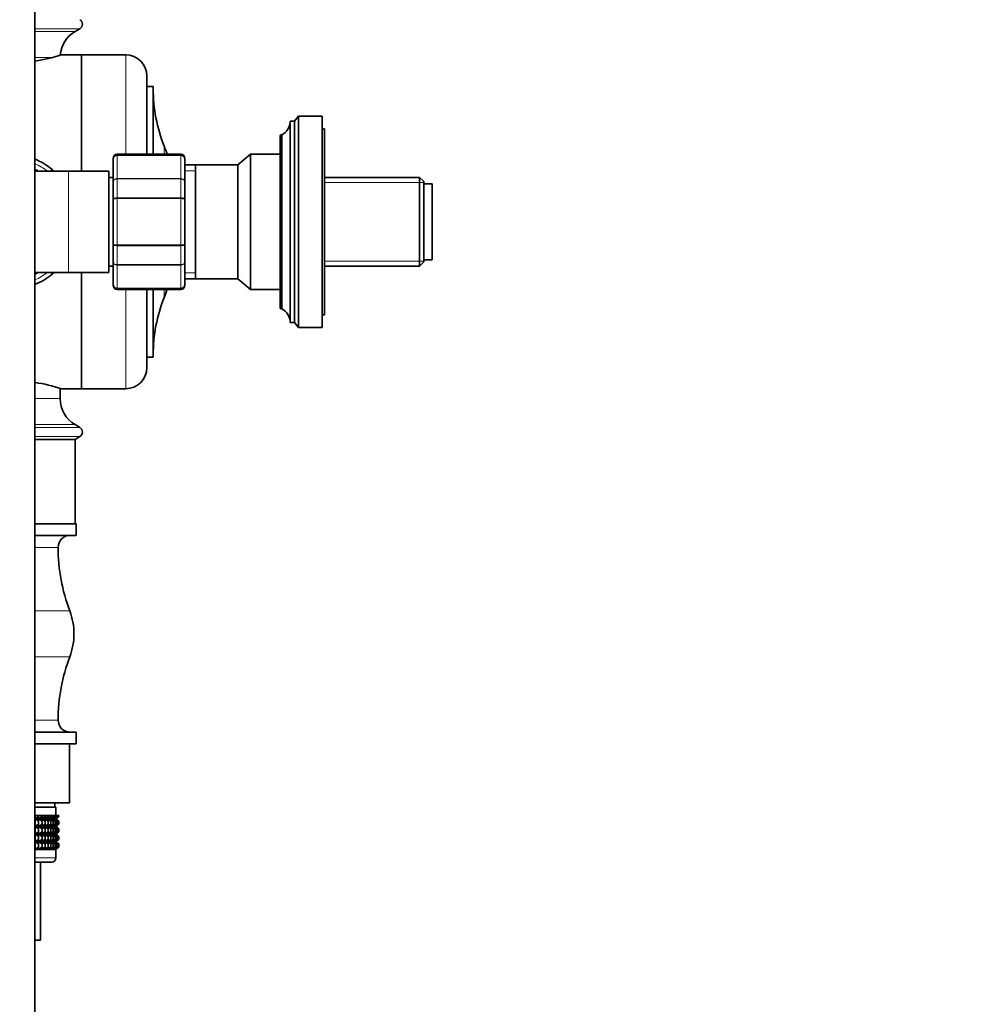
# Model space of a CAD drawing. Units: millimetres. Extents: x 0 to 2482, y 0 to 3739.
# Drawn here: x 779 to 1002, y 1327 to 1560 of the extents above; entities that cross this region are included whole.
import ezdxf
from ezdxf import colors
from ezdxf.entities.mleader import LeaderData, LeaderLine
from ezdxf.math import Vec2, Vec3

# ---------------------------------------------------------------- set-up
doc = ezdxf.new("R2010")
doc.units = ezdxf.units.MM
doc.layers.add('DV7_Défaut', color=7, linetype='Continuous')
doc.layers.add('Défaut', color=7, linetype='Continuous')

# ---------------------------------------------------------------- blocks, each defined once
blk = doc.blocks.new('_DOT')
at = {"color": 0}
blk.add_line((0, 0), (-1, 0), dxfattribs=at)
at = {"color": 0, "const_width": 0.333}
blk.add_lwpolyline([(-0.1665, 0, 1), (0.1665, 0, 1)], format="xyb", close=True, dxfattribs=at)
blk = doc.blocks.new('SE6')
at = {"layer": 'DV7_Défaut', "color": 7, "linetype": 'Continuous', "lineweight": 35}
for p, q in [((782.73, 1290.89), (782.73, 1571.16)), ((792.23, 1556.89), (793.37, 1557.57)), ((793.73, 1551.39), (788.81, 1551.39)), ((793.73, 1523.89), (793.73, 1551.39)), ((804.23, 1551.39), (793.73, 1551.39)), ((793.73, 1551.39), (793.73, 1523.89)), ((809.23, 1527.89), (809.23, 1546.39)), ((810.73, 1543.89), (809.23, 1543.89)), ((810.73, 1527.89), (810.73, 1543.89)), ((843.13, 1488.09), (843.13, 1535.69)), ((844.13, 1535.69), (843.13, 1535.69)), ((845.13, 1536.89), (844.13, 1535.69)), ((844.13, 1488.09), (844.13, 1535.69)), ((845.13, 1486.89), (845.13, 1536.89)), ((850.73, 1536.89), (845.13, 1536.89)), ((850.73, 1486.89), (850.73, 1536.89)), ((851.23, 1533.89), (850.73, 1533.89)), ((851.23, 1489.89), (851.23, 1533.89)), ((840.73, 1491.59), (840.73, 1532.19)), ((841.13, 1532.49), (841.03, 1532.49)), ((841.13, 1491.29), (841.13, 1532.49)), ((801.23, 1526.89), (801.23, 1526.71)), ((801.23, 1521.33), (801.23, 1526.71)), ((817.23, 1527.89), (802.23, 1527.89)), ((818.23, 1526.71), (818.23, 1526.89)), ((818.23, 1526.71), (818.23, 1521.33)), ((833.73, 1527.89), (830.74, 1525.4)), ((833.73, 1527.89), (833.73, 1495.89)), ((840.73, 1527.89), (833.73, 1527.89)), ((790.73, 1523.89), (782.73, 1523.89)), ((786.98, 1524.14), (787.12, 1523.89)), ((800.23, 1523.89), (790.73, 1523.89)), ((800.23, 1499.89), (800.23, 1523.89)), ((820.73, 1525.39), (818.23, 1525.39)), ((820.73, 1525.4), (820.73, 1498.38)), ((830.74, 1525.4), (820.73, 1525.4)), ((830.74, 1525.4), (830.74, 1498.38)), ((801.23, 1522.39), (800.23, 1522.39)), ((873.73, 1522.39), (851.23, 1522.39)), ((873.73, 1522.39), (873.73, 1501.39)), ((874.73, 1521.39), (873.73, 1522.39)), ((801.23, 1517.28), (801.23, 1521.33)), ((818.23, 1521.33), (818.23, 1517.28)), ((874.73, 1502.39), (874.73, 1521.39)), ((876.73, 1520.89), (874.73, 1520.89)), ((876.73, 1502.89), (876.73, 1520.89)), ((801.23, 1506.51), (801.23, 1517.28)), ((818.23, 1517.28), (818.23, 1506.51)), ((801.23, 1502.46), (801.23, 1506.51)), ((818.23, 1506.51), (818.23, 1502.46)), ((874.73, 1502.89), (876.73, 1502.89)), ((800.23, 1501.39), (801.23, 1501.39)), ((801.23, 1497.08), (801.23, 1502.46)), ((818.23, 1502.46), (818.23, 1497.08)), ((851.23, 1501.39), (873.73, 1501.39)), ((873.73, 1501.39), (874.73, 1502.39)), ((782.63, 1499.89), (790.73, 1499.89)), ((787.12, 1499.89), (786.98, 1499.65)), ((790.73, 1499.89), (800.23, 1499.89)), ((793.73, 1472.39), (793.73, 1499.89)), ((793.73, 1499.89), (793.73, 1472.39)), ((818.23, 1498.39), (820.73, 1498.39)), ((820.73, 1498.38), (830.74, 1498.38)), ((830.74, 1498.38), (833.73, 1495.89)), ((801.23, 1496.89), (801.23, 1497.08)), ((802.23, 1495.89), (817.23, 1495.89)), ((809.23, 1477.39), (809.23, 1495.89)), ((810.73, 1479.89), (810.73, 1495.89)), ((818.23, 1497.08), (818.23, 1496.89)), ((833.73, 1495.89), (840.73, 1495.89)), ((841.03, 1491.29), (841.13, 1491.29)), ((850.73, 1489.89), (851.23, 1489.89)), ((843.13, 1488.09), (844.13, 1488.09)), ((844.13, 1488.09), (845.13, 1486.89)), ((845.13, 1486.89), (850.73, 1486.89)), ((809.23, 1479.89), (810.73, 1479.89)), ((788.73, 1470.04), (788.73, 1472.47)), ((788.81, 1472.39), (793.73, 1472.39)), ((793.73, 1472.39), (804.23, 1472.39)), ((793.37, 1463.22), (792.23, 1463.89)), ((792.23, 1460.39), (793.37, 1461.07)), ((782.73, 1460.39), (792.23, 1460.39)), ((792.23, 1440.39), (792.23, 1460.39)), ((782.73, 1440.39), (792.48, 1440.39)), ((792.48, 1437.69), (792.48, 1440.39)), ((782.73, 1437.69), (792.48, 1437.69)), ((782.73, 1391.09), (792.48, 1391.09)), ((792.48, 1388.39), (792.48, 1391.09)), ((782.73, 1388.39), (792.48, 1388.39)), ((790.93, 1374.39), (790.93, 1388.39)), ((790.93, 1374.39), (782.73, 1374.39)), ((782.73, 1373.39), (787.73, 1373.39)), ((787.48, 1373.39), (787.48, 1374.39)), ((787.73, 1371.39), (787.73, 1373.39)), ((782.73, 1371.39), (782.74, 1371.39)), ((782.74, 1371.13), (782.73, 1371.12)), ((782.73, 1370.59), (787.72, 1370.59)), ((782.74, 1371.39), (782.79, 1371.39)), ((782.74, 1371.13), (782.74, 1371.39)), ((782.79, 1370.59), (782.74, 1371.13)), ((782.74, 1370.04), (782.79, 1370.58)), ((782.79, 1371.39), (783.62, 1371.39)), ((782.79, 1370.59), (782.79, 1371.39)), ((783.62, 1371.13), (782.79, 1370.59)), ((782.79, 1370.58), (783.62, 1370.04)), ((782.79, 1368.79), (782.79, 1370.58)), ((784.44, 1371.13), (783.59, 1370.59)), ((783.59, 1370.59), (783.62, 1371.13)), ((783.62, 1370.04), (783.59, 1370.58)), ((783.59, 1370.58), (784.44, 1370.04)), ((783.62, 1371.39), (784.44, 1371.39)), ((783.62, 1371.13), (783.62, 1371.39)), ((785.2, 1371.13), (784.33, 1370.59)), ((784.33, 1370.59), (784.44, 1371.13)), ((784.44, 1370.04), (784.33, 1370.58)), ((784.33, 1370.58), (785.2, 1370.04)), ((784.44, 1371.39), (785.2, 1371.39)), ((784.44, 1371.13), (784.44, 1371.39)), ((785.89, 1371.13), (785.01, 1370.59)), ((785.01, 1370.59), (785.2, 1371.13)), ((785.2, 1370.04), (785.01, 1370.58)), ((785.01, 1370.58), (785.89, 1370.04)), ((785.2, 1371.39), (785.89, 1371.39)), ((785.2, 1371.13), (785.2, 1371.39)), ((786.51, 1371.13), (785.63, 1370.59)), ((785.63, 1370.59), (785.89, 1371.13)), ((785.89, 1370.04), (785.63, 1370.58)), ((785.63, 1370.58), (786.51, 1370.04)), ((785.89, 1371.39), (786.51, 1371.39)), ((785.89, 1371.13), (785.89, 1371.39)), ((787.05, 1371.13), (786.17, 1370.59)), ((786.17, 1370.59), (786.51, 1371.13)), ((786.51, 1370.04), (786.17, 1370.58)), ((786.17, 1370.58), (787.05, 1370.04)), ((786.51, 1371.39), (787.05, 1371.39)), ((786.51, 1371.13), (786.51, 1371.39)), ((787.51, 1371.13), (786.64, 1370.59)), ((786.64, 1370.59), (787.05, 1371.13)), ((787.05, 1370.04), (786.64, 1370.58)), ((786.64, 1370.58), (787.51, 1370.04)), ((787.88, 1371.13), (787.03, 1370.59)), ((787.03, 1370.59), (787.51, 1371.13)), ((787.51, 1370.04), (787.03, 1370.58)), ((787.03, 1370.58), (787.88, 1370.04)), ((787.05, 1371.39), (787.51, 1371.39)), ((787.05, 1371.13), (787.05, 1371.39)), ((788.16, 1371.13), (787.33, 1370.59)), ((787.33, 1370.59), (787.88, 1371.13)), ((787.88, 1370.04), (787.33, 1370.58)), ((787.33, 1370.58), (788.16, 1370.04)), ((787.51, 1371.39), (787.88, 1371.39)), ((787.51, 1371.13), (787.51, 1371.39)), ((788.34, 1371.13), (787.55, 1370.59)), ((787.55, 1370.59), (788.16, 1371.13)), ((787.55, 1370.58), (788.34, 1370.04)), ((788.16, 1370.04), (787.55, 1370.58)), ((788.44, 1371.13), (787.69, 1370.59)), ((787.69, 1370.59), (788.34, 1371.13)), ((788.34, 1370.04), (787.69, 1370.58)), ((787.69, 1370.58), (788.44, 1370.04)), ((787.73, 1370.58), (787.72, 1370.59)), ((787.72, 1370.59), (787.73, 1370.59)), ((787.73, 1370.59), (788.44, 1371.13)), ((788.44, 1370.04), (787.73, 1370.58)), ((787.88, 1371.39), (788.16, 1371.39)), ((787.88, 1371.13), (787.88, 1371.39)), ((788.16, 1371.39), (788.34, 1371.39)), ((788.16, 1371.13), (788.16, 1371.39)), ((788.34, 1371.39), (788.44, 1371.39)), ((788.34, 1371.13), (788.34, 1371.39)), ((788.44, 1371.13), (788.44, 1371.39)), ((782.73, 1370.05), (782.74, 1370.04)), ((782.74, 1369.32), (782.73, 1369.32)), ((782.73, 1368.78), (787.72, 1368.78)), ((782.73, 1368.25), (782.74, 1368.24)), ((782.74, 1369.32), (782.74, 1370.04)), ((782.79, 1368.79), (782.74, 1369.32)), ((782.74, 1368.24), (782.79, 1368.78)), ((782.74, 1367.53), (782.74, 1368.24)), ((783.62, 1369.32), (782.79, 1368.79)), ((782.79, 1367), (782.79, 1368.78)), ((782.79, 1368.78), (783.62, 1368.24)), ((784.44, 1369.32), (783.59, 1368.79)), ((783.59, 1368.79), (783.62, 1369.32)), ((783.62, 1368.24), (783.59, 1368.78)), ((783.59, 1368.78), (784.44, 1368.24)), ((783.62, 1369.32), (783.62, 1370.04)), ((783.62, 1367.53), (783.62, 1368.24)), ((785.2, 1369.32), (784.33, 1368.79)), ((784.33, 1368.79), (784.44, 1369.32)), ((784.44, 1368.24), (784.33, 1368.78)), ((784.33, 1368.78), (785.2, 1368.24)), ((784.44, 1369.32), (784.44, 1370.04)), ((784.44, 1367.53), (784.44, 1368.24)), ((785.89, 1369.32), (785.01, 1368.79)), ((785.01, 1368.79), (785.2, 1369.32)), ((785.2, 1368.24), (785.01, 1368.78)), ((785.01, 1368.78), (785.89, 1368.24)), ((785.2, 1369.32), (785.2, 1370.04)), ((785.2, 1367.53), (785.2, 1368.24)), ((786.51, 1369.32), (785.63, 1368.79)), ((785.63, 1368.79), (785.89, 1369.32)), ((785.89, 1368.24), (785.63, 1368.78)), ((785.63, 1368.78), (786.51, 1368.24)), ((785.89, 1369.32), (785.89, 1370.04)), ((785.89, 1367.53), (785.89, 1368.24)), ((787.05, 1369.32), (786.17, 1368.79)), ((786.17, 1368.79), (786.51, 1369.32)), ((786.51, 1368.24), (786.17, 1368.78)), ((786.17, 1368.78), (787.05, 1368.24)), ((786.51, 1369.32), (786.51, 1370.04)), ((786.51, 1367.53), (786.51, 1368.24)), ((787.51, 1369.32), (786.64, 1368.79)), ((786.64, 1368.79), (787.05, 1369.32)), ((787.05, 1368.24), (786.64, 1368.78)), ((786.64, 1368.78), (787.51, 1368.24)), ((787.88, 1369.32), (787.03, 1368.79)), ((787.03, 1368.79), (787.51, 1369.32)), ((787.51, 1368.24), (787.03, 1368.78)), ((787.03, 1368.78), (787.88, 1368.24)), ((787.05, 1369.32), (787.05, 1370.04)), ((787.05, 1367.53), (787.05, 1368.24)), ((788.16, 1369.32), (787.33, 1368.79)), ((787.33, 1368.79), (787.88, 1369.32)), ((787.88, 1368.24), (787.33, 1368.78)), ((787.33, 1368.78), (788.16, 1368.24)), ((787.51, 1369.32), (787.51, 1370.04)), ((787.51, 1367.53), (787.51, 1368.24)), ((788.34, 1369.32), (787.55, 1368.79)), ((787.55, 1368.79), (788.16, 1369.32)), ((787.55, 1368.78), (788.34, 1368.24)), ((788.16, 1368.24), (787.55, 1368.78)), ((788.44, 1369.32), (787.69, 1368.79)), ((787.69, 1368.79), (788.34, 1369.32)), ((788.34, 1368.24), (787.69, 1368.78)), ((787.69, 1368.78), (788.44, 1368.24)), ((787.72, 1368.78), (787.73, 1368.79)), ((787.73, 1368.78), (787.72, 1368.78)), ((787.73, 1368.79), (788.44, 1369.32)), ((788.44, 1368.24), (787.73, 1368.78)), ((787.88, 1369.32), (787.88, 1370.04)), ((787.88, 1367.53), (787.88, 1368.24)), ((788.16, 1369.32), (788.16, 1370.04)), ((788.16, 1367.53), (788.16, 1368.24)), ((788.34, 1369.32), (788.34, 1370.04)), ((788.34, 1367.53), (788.34, 1368.24)), ((788.44, 1369.32), (788.44, 1370.04)), ((788.44, 1367.53), (788.44, 1368.24)), ((782.74, 1367.53), (782.73, 1367.52)), ((782.73, 1366.99), (787.72, 1366.99)), ((782.73, 1366.46), (782.74, 1366.45)), ((782.74, 1365.74), (782.73, 1365.73)), ((782.79, 1367), (782.74, 1367.53)), ((782.74, 1366.45), (782.79, 1366.98)), ((782.74, 1365.74), (782.74, 1366.45)), ((782.79, 1365.21), (782.74, 1365.74)), ((783.62, 1367.53), (782.79, 1367)), ((782.79, 1365.21), (782.79, 1366.98)), ((782.79, 1366.98), (783.62, 1366.45)), ((783.62, 1365.74), (782.79, 1365.21)), ((784.44, 1367.53), (783.59, 1367)), ((783.59, 1367), (783.62, 1367.53)), ((783.62, 1366.45), (783.59, 1366.98)), ((783.59, 1366.98), (784.44, 1366.45)), ((784.44, 1365.74), (783.59, 1365.21)), ((783.59, 1365.21), (783.62, 1365.74)), ((783.62, 1365.74), (783.62, 1366.45)), ((785.2, 1367.53), (784.33, 1367)), ((784.33, 1367), (784.44, 1367.53)), ((784.44, 1366.45), (784.33, 1366.98)), ((784.33, 1366.98), (785.2, 1366.45)), ((785.2, 1365.74), (784.33, 1365.21)), ((784.33, 1365.21), (784.44, 1365.74)), ((784.44, 1365.74), (784.44, 1366.45)), ((785.89, 1367.53), (785.01, 1367)), ((785.01, 1367), (785.2, 1367.53)), ((785.2, 1366.45), (785.01, 1366.98)), ((785.01, 1366.98), (785.89, 1366.45)), ((785.89, 1365.74), (785.01, 1365.21)), ((785.01, 1365.21), (785.2, 1365.74)), ((785.2, 1365.74), (785.2, 1366.45)), ((786.51, 1367.53), (785.63, 1367)), ((785.63, 1367), (785.89, 1367.53)), ((785.89, 1366.45), (785.63, 1366.98)), ((785.63, 1366.98), (786.51, 1366.45)), ((786.51, 1365.74), (785.63, 1365.21)), ((785.63, 1365.21), (785.89, 1365.74)), ((785.89, 1365.74), (785.89, 1366.45)), ((787.05, 1367.53), (786.17, 1367)), ((786.17, 1367), (786.51, 1367.53)), ((786.51, 1366.45), (786.17, 1366.98)), ((786.17, 1366.98), (787.05, 1366.45)), ((787.05, 1365.74), (786.17, 1365.21)), ((786.17, 1365.21), (786.51, 1365.74)), ((786.51, 1365.74), (786.51, 1366.45)), ((787.51, 1367.53), (786.64, 1367)), ((786.64, 1367), (787.05, 1367.53)), ((787.05, 1366.45), (786.64, 1366.98)), ((786.64, 1366.98), (787.51, 1366.45)), ((787.51, 1365.74), (786.64, 1365.21)), ((786.64, 1365.21), (787.05, 1365.74)), ((787.88, 1367.53), (787.03, 1367)), ((787.03, 1367), (787.51, 1367.53)), ((787.51, 1366.45), (787.03, 1366.98)), ((787.03, 1366.98), (787.88, 1366.45)), ((787.88, 1365.74), (787.03, 1365.21)), ((787.03, 1365.21), (787.51, 1365.74)), ((787.05, 1365.74), (787.05, 1366.45)), ((788.16, 1367.53), (787.33, 1367)), ((787.33, 1367), (787.88, 1367.53)), ((787.88, 1366.45), (787.33, 1366.98)), ((787.33, 1366.98), (788.16, 1366.45)), ((788.16, 1365.74), (787.33, 1365.21)), ((787.33, 1365.21), (787.88, 1365.74)), ((787.51, 1365.74), (787.51, 1366.45)), ((788.34, 1367.53), (787.55, 1367)), ((787.55, 1367), (788.16, 1367.53)), ((787.55, 1366.98), (788.34, 1366.45)), ((788.16, 1366.45), (787.55, 1366.98)), ((788.34, 1365.74), (787.55, 1365.21)), ((787.55, 1365.21), (788.16, 1365.74)), ((788.44, 1367.53), (787.69, 1367)), ((787.69, 1367), (788.34, 1367.53)), ((788.34, 1366.45), (787.69, 1366.98)), ((787.69, 1366.98), (788.44, 1366.45)), ((788.44, 1365.74), (787.69, 1365.21)), ((787.69, 1365.21), (788.34, 1365.74)), ((787.72, 1366.99), (787.73, 1367)), ((787.73, 1366.98), (787.72, 1366.99)), ((787.73, 1367), (788.44, 1367.53)), ((788.44, 1366.45), (787.73, 1366.98)), ((787.73, 1365.21), (788.44, 1365.74)), ((787.88, 1365.74), (787.88, 1366.45)), ((788.16, 1365.74), (788.16, 1366.45)), ((788.34, 1365.74), (788.34, 1366.45)), ((788.44, 1365.74), (788.44, 1366.45)), ((782.73, 1365.2), (787.72, 1365.2)), ((782.73, 1364.66), (782.74, 1364.66)), ((782.74, 1363.94), (782.73, 1363.93)), ((782.73, 1363.4), (787.72, 1363.4)), ((787.73, 1363.39), (782.73, 1363.39)), ((782.74, 1364.66), (782.79, 1365.19)), ((782.74, 1363.94), (782.74, 1364.66)), ((782.79, 1363.4), (782.74, 1363.94)), ((782.79, 1363.4), (782.79, 1365.19)), ((782.79, 1365.19), (783.62, 1364.66)), ((783.62, 1363.94), (782.79, 1363.4)), ((783.62, 1364.66), (783.59, 1365.19)), ((783.59, 1365.19), (784.44, 1364.66)), ((784.44, 1363.94), (783.59, 1363.4)), ((783.59, 1363.4), (783.62, 1363.94)), ((783.62, 1363.94), (783.62, 1364.66)), ((784.44, 1364.66), (784.33, 1365.19)), ((784.33, 1365.19), (785.2, 1364.66)), ((785.2, 1363.94), (784.33, 1363.4)), ((784.33, 1363.4), (784.44, 1363.94)), ((784.44, 1363.94), (784.44, 1364.66)), ((785.2, 1364.66), (785.01, 1365.19)), ((785.01, 1365.19), (785.89, 1364.66)), ((785.89, 1363.94), (785.01, 1363.4)), ((785.01, 1363.4), (785.2, 1363.94)), ((785.2, 1363.94), (785.2, 1364.66)), ((785.89, 1364.66), (785.63, 1365.19)), ((785.63, 1365.19), (786.51, 1364.66)), ((786.51, 1363.94), (785.63, 1363.4)), ((785.63, 1363.4), (785.89, 1363.94)), ((785.89, 1363.94), (785.89, 1364.66)), ((786.51, 1364.66), (786.17, 1365.19)), ((786.17, 1365.19), (787.05, 1364.66)), ((787.05, 1363.94), (786.17, 1363.4)), ((786.17, 1363.4), (786.51, 1363.94)), ((786.51, 1363.94), (786.51, 1364.66)), ((787.05, 1364.66), (786.64, 1365.19)), ((786.64, 1365.19), (787.51, 1364.66)), ((787.51, 1363.94), (786.64, 1363.4)), ((786.64, 1363.4), (787.05, 1363.94)), ((787.51, 1364.66), (787.03, 1365.19)), ((787.03, 1365.19), (787.88, 1364.66)), ((787.88, 1363.94), (787.03, 1363.4)), ((787.03, 1363.4), (787.51, 1363.94)), ((787.05, 1363.94), (787.05, 1364.66)), ((787.88, 1364.66), (787.33, 1365.19)), ((787.33, 1365.19), (788.16, 1364.66)), ((788.16, 1363.94), (787.33, 1363.4)), ((787.33, 1363.4), (787.88, 1363.94)), ((787.51, 1363.94), (787.51, 1364.66)), ((787.55, 1365.19), (788.34, 1364.66)), ((788.16, 1364.66), (787.55, 1365.19)), ((788.34, 1363.94), (787.55, 1363.4)), ((787.55, 1363.4), (788.16, 1363.94)), ((788.34, 1364.66), (787.69, 1365.19)), ((787.69, 1365.19), (788.44, 1364.66)), ((788.44, 1363.94), (787.69, 1363.4)), ((787.69, 1363.4), (788.34, 1363.94)), ((787.72, 1365.2), (787.73, 1365.21)), ((787.73, 1365.19), (787.72, 1365.2)), ((787.73, 1363.39), (787.72, 1363.4)), ((787.72, 1363.4), (787.73, 1363.4)), ((788.44, 1364.66), (787.73, 1365.19)), ((787.73, 1363.4), (788.44, 1363.94)), ((787.73, 1361.39), (787.73, 1363.39)), ((787.88, 1363.94), (787.88, 1364.66)), ((788.16, 1363.94), (788.16, 1364.66)), ((788.34, 1363.94), (788.34, 1364.66)), ((788.44, 1363.94), (788.44, 1364.66)), ((782.73, 1360.39), (786.73, 1360.39)), ((784.03, 1341.89), (784.03, 1360.39)), ((782.73, 1341.89), (784.03, 1341.89))]:
    blk.add_line(p, q, dxfattribs=at)
at = {"layer": 'DV7_Défaut', "color": 7, "linetype": 'Continuous', "lineweight": 18}
for p, q in [((782.73, 1557.57), (793.37, 1557.57)), ((782.73, 1556.89), (792.23, 1556.89)), ((782.73, 1550.75), (786.82, 1550.75)), ((804.23, 1527.89), (804.23, 1551.39)), ((841.03, 1491.29), (841.03, 1532.49)), ((813.32, 1527.89), (813.32, 1529.8)), ((802.23, 1527.68), (802.23, 1527.89)), ((802.23, 1527.68), (817.23, 1527.68)), ((802.23, 1527.68), (802.23, 1527.62)), ((802.23, 1527.62), (802.23, 1522.15)), ((817.23, 1527.62), (802.23, 1527.62)), ((817.23, 1527.68), (817.23, 1527.89)), ((817.23, 1527.68), (817.23, 1527.62)), ((817.23, 1522.15), (817.23, 1527.62)), ((790.73, 1499.89), (790.73, 1523.89)), ((818.23, 1523.95), (820.73, 1523.95)), ((802.23, 1522.15), (817.23, 1522.15)), ((802.23, 1522.03), (802.23, 1522.15)), ((802.23, 1522.03), (802.23, 1517.55)), ((817.23, 1522.03), (802.23, 1522.03)), ((817.23, 1522.03), (817.23, 1522.15)), ((817.23, 1517.55), (817.23, 1522.03)), ((874.73, 1521.21), (851.23, 1521.21)), ((802.23, 1517.55), (817.23, 1517.55)), ((802.23, 1517.37), (802.23, 1517.55)), ((802.23, 1517.37), (802.23, 1506.42)), ((817.23, 1517.37), (802.23, 1517.37)), ((817.23, 1517.37), (817.23, 1517.55)), ((817.23, 1506.42), (817.23, 1517.37)), ((802.23, 1506.42), (817.23, 1506.42)), ((802.23, 1506.24), (802.23, 1506.42)), ((802.23, 1506.24), (802.23, 1501.76)), ((817.23, 1506.24), (802.23, 1506.24)), ((817.23, 1506.24), (817.23, 1506.42)), ((817.23, 1501.76), (817.23, 1506.24)), ((802.23, 1501.76), (817.23, 1501.76)), ((802.23, 1501.64), (802.23, 1501.76)), ((802.23, 1501.64), (802.23, 1496.16)), ((817.23, 1501.64), (802.23, 1501.64)), ((817.23, 1501.64), (817.23, 1501.76)), ((817.23, 1496.16), (817.23, 1501.64)), ((874.73, 1502.58), (851.23, 1502.58)), ((818.23, 1499.84), (820.73, 1499.84)), ((802.23, 1496.16), (817.23, 1496.16)), ((802.23, 1496.1), (802.23, 1496.16)), ((802.23, 1495.89), (802.23, 1496.1)), ((817.23, 1496.1), (802.23, 1496.1)), ((804.23, 1472.39), (804.23, 1495.89)), ((813.32, 1493.99), (813.32, 1495.89)), ((817.23, 1496.1), (817.23, 1496.16)), ((817.23, 1495.89), (817.23, 1496.1)), ((782.73, 1470.04), (788.73, 1470.04)), ((782.73, 1463.89), (792.23, 1463.89)), ((782.73, 1463.22), (793.37, 1463.22)), ((782.73, 1461.07), (793.37, 1461.07)), ((782.73, 1434.84), (788.23, 1434.84)), ((782.73, 1419.81), (790.99, 1419.81)), ((782.73, 1408.98), (790.99, 1408.98)), ((788.23, 1393.95), (782.73, 1393.95)), ((787.73, 1361.39), (782.73, 1361.39))]:
    blk.add_line(p, q, dxfattribs=at)
at = {"layer": 'DV7_Défaut', "color": 7, "linetype": 'Continuous', "lineweight": 35}
for centre, radius, start, end in [((792.73, 1558.64), 1.25, 300.677, 59.323), ((795.88, 1550.75), 7.15, 120.677, 175.1132), ((776.73, 1588.93), 39.49, 278.8636, 288.0727), ((804.23, 1546.39), 5, 0, 90), ((847.64, 1543.38), 36.91, 180, 201.5803), ((839.57, 1535.69), 3.56, 295.9892, 0), ((841.03, 1532.19), 0.3, 90, 180), ((768.04, 1511.89), 48.69, 19.1848, 21.5803), ((776.73, 1511.89), 16, 50.6935, 68.3615), ((802.23, 1526.89), 1, 90, 180), ((802.22, 1526.7), 0.986, 89.1951, 179.2051), ((817.23, 1526.89), 1, 0, 90), ((817.24, 1526.7), 0.986, 0.7949, 90.8049), ((776.73, 1511.89), 13.8, 60.4082, 64.2285), ((776.73, 1511.89), 13.6, 61.9275, 63.821), ((786.55, 1523.89), 0.5, 30, 50.6935), ((776.73, 1511.89), 13.6, 295.7105, 298.0725), ((776.73, 1511.89), 16, 291.6385, 309.3065), ((776.73, 1511.89), 13.8, 295.7715, 299.5918), ((786.55, 1499.9), 0.5, 309.3065, 330), ((802.22, 1497.09), 0.986, 180.7949, 270.8049), ((802.23, 1496.89), 1, 180, 270), ((768.04, 1511.89), 48.69, 338.4197, 341.0774), ((817.24, 1497.09), 0.986, 269.1951, 359.2051), ((817.23, 1496.89), 1, 270, 0), ((847.64, 1480.41), 36.91, 158.4197, 180), ((841.03, 1491.59), 0.3, 180, 270), ((839.57, 1488.09), 3.56, 0, 64.0108), ((804.23, 1477.39), 5, 270, 0), ((776.73, 1434.85), 39.49, 71.9273, 81.1364), ((795.88, 1470.04), 7.15, 180, 239.323), ((792.73, 1462.14), 1.25, 300.677, 59.323), ((791.08, 1434.84), 2.85, 90, 180), ((830.59, 1434.84), 42.36, 180, 200.7867), ((776.73, 1414.39), 15.25, 0, 20.7867), ((776.73, 1414.39), 15.25, 339.2133, 0), ((830.59, 1393.95), 42.36, 159.2133, 180), ((791.08, 1393.95), 2.85, 180, 270), ((786.73, 1361.39), 1, 270, 0)]:
    blk.add_arc(centre, radius, start, end, dxfattribs=at)
at = {"layer": 'DV7_Défaut', "color": 7, "linetype": 'Continuous', "lineweight": 18}
for centre, radius, start, end in [((802.19, 1526.66), 0.959, 87.4794, 177.2537), ((817.27, 1526.66), 0.959, 2.7463, 92.5206), ((776.73, 1511.89), 15, 53.1301, 66.4218), ((883.23, 1428.94), 135.55, 135.3079, 135.5317), ((776.73, 1511.89), 15, 293.5782, 306.8699), ((802.19, 1497.12), 0.959, 182.7463, 272.5206), ((817.27, 1497.12), 0.959, 267.4794, 357.2537)]:
    blk.add_arc(centre, radius, start, end, dxfattribs=at)
for points, knots in [([(786.98, 1524.14), (786.98, 1524.14), (786.96, 1524.12), (786.88, 1524.06), (786.82, 1524.02), (786.71, 1523.95), (786.68, 1523.92), (786.64, 1523.9)], [0, 0, 0, 0, 0.415254, 0.415254, 0.830509, 0.830509, 1, 1, 1, 1]), ([(801.23, 1521.33), (801.23, 1521.43), (801.26, 1521.54), (801.36, 1521.74), (801.43, 1521.83), (801.61, 1521.98), (801.72, 1522.04), (801.97, 1522.12), (802.1, 1522.15), (802.23, 1522.15)], [0, 0, 0, 0, 0.25, 0.25, 0.5, 0.5, 0.75, 0.75, 1, 1, 1, 1]), ([(802.23, 1522.03), (802.1, 1522.03), (801.97, 1522.01), (801.72, 1521.94), (801.61, 1521.89), (801.43, 1521.76), (801.36, 1521.68), (801.26, 1521.51), (801.23, 1521.42), (801.23, 1521.33)], [0, 0, 0, 0, 0.25, 0.25, 0.5, 0.5, 0.75, 0.75, 1, 1, 1, 1]), ([(817.23, 1522.15), (817.36, 1522.15), (817.49, 1522.12), (817.73, 1522.04), (817.85, 1521.98), (818.03, 1521.83), (818.1, 1521.74), (818.2, 1521.54), (818.23, 1521.43), (818.23, 1521.33)], [0, 0, 0, 0, 0.25, 0.25, 0.5, 0.5, 0.75, 0.75, 1, 1, 1, 1]), ([(818.23, 1521.33), (818.23, 1521.42), (818.2, 1521.51), (818.1, 1521.68), (818.03, 1521.76), (817.85, 1521.89), (817.73, 1521.94), (817.49, 1522.01), (817.36, 1522.03), (817.23, 1522.03)], [0, 0, 0, 0, 0.25, 0.25, 0.5, 0.5, 0.75, 0.75, 1, 1, 1, 1]), ([(801.23, 1517.28), (801.23, 1517.31), (801.26, 1517.35), (801.36, 1517.42), (801.43, 1517.45), (801.61, 1517.49), (801.72, 1517.51), (801.97, 1517.54), (802.1, 1517.55), (802.23, 1517.55)], [0, 0, 0, 0, 0.25, 0.25, 0.5, 0.5, 0.75, 0.75, 1, 1, 1, 1]), ([(802.23, 1517.37), (802.1, 1517.37), (801.97, 1517.37), (801.72, 1517.36), (801.61, 1517.35), (801.43, 1517.34), (801.36, 1517.33), (801.26, 1517.3), (801.23, 1517.29), (801.23, 1517.28)], [0, 0, 0, 0, 0.25, 0.25, 0.5, 0.5, 0.75, 0.75, 1, 1, 1, 1]), ([(817.23, 1517.55), (817.36, 1517.55), (817.49, 1517.54), (817.73, 1517.51), (817.85, 1517.49), (818.03, 1517.45), (818.1, 1517.42), (818.2, 1517.35), (818.23, 1517.31), (818.23, 1517.28)], [0, 0, 0, 0, 0.25, 0.25, 0.5, 0.5, 0.75, 0.75, 1, 1, 1, 1]), ([(818.23, 1517.28), (818.23, 1517.29), (818.2, 1517.3), (818.1, 1517.33), (818.03, 1517.34), (817.85, 1517.35), (817.73, 1517.36), (817.49, 1517.37), (817.36, 1517.37), (817.23, 1517.37)], [0, 0, 0, 0, 0.25, 0.25, 0.5, 0.5, 0.75, 0.75, 1, 1, 1, 1]), ([(801.23, 1506.51), (801.23, 1506.5), (801.26, 1506.48), (801.36, 1506.46), (801.43, 1506.45), (801.61, 1506.44), (801.72, 1506.43), (801.97, 1506.42), (802.1, 1506.42), (802.23, 1506.42)], [0, 0, 0, 0, 0.25, 0.25, 0.5, 0.5, 0.75, 0.75, 1, 1, 1, 1]), ([(802.23, 1506.24), (802.1, 1506.24), (801.97, 1506.25), (801.72, 1506.27), (801.61, 1506.29), (801.43, 1506.34), (801.36, 1506.37), (801.26, 1506.44), (801.23, 1506.47), (801.23, 1506.51)], [0, 0, 0, 0, 0.25, 0.25, 0.5, 0.5, 0.75, 0.75, 1, 1, 1, 1]), ([(817.23, 1506.42), (817.36, 1506.42), (817.49, 1506.42), (817.73, 1506.43), (817.85, 1506.44), (818.03, 1506.45), (818.1, 1506.46), (818.2, 1506.48), (818.23, 1506.5), (818.23, 1506.51)], [0, 0, 0, 0, 0.25, 0.25, 0.5, 0.5, 0.75, 0.75, 1, 1, 1, 1]), ([(818.23, 1506.51), (818.23, 1506.47), (818.2, 1506.44), (818.1, 1506.37), (818.03, 1506.34), (817.85, 1506.29), (817.73, 1506.27), (817.49, 1506.25), (817.36, 1506.24), (817.23, 1506.24)], [0, 0, 0, 0, 0.25, 0.25, 0.5, 0.5, 0.75, 0.75, 1, 1, 1, 1]), ([(801.23, 1502.46), (801.23, 1502.37), (801.26, 1502.28), (801.36, 1502.11), (801.43, 1502.03), (801.61, 1501.9), (801.72, 1501.85), (801.97, 1501.78), (802.1, 1501.76), (802.23, 1501.76)], [0, 0, 0, 0, 0.25, 0.25, 0.5, 0.5, 0.75, 0.75, 1, 1, 1, 1]), ([(802.23, 1501.64), (802.1, 1501.64), (801.97, 1501.66), (801.72, 1501.75), (801.61, 1501.81), (801.43, 1501.96), (801.36, 1502.05), (801.26, 1502.25), (801.23, 1502.36), (801.23, 1502.46)], [0, 0, 0, 0, 0.25, 0.25, 0.5, 0.5, 0.75, 0.75, 1, 1, 1, 1]), ([(817.23, 1501.76), (817.36, 1501.76), (817.49, 1501.78), (817.73, 1501.85), (817.85, 1501.9), (818.03, 1502.03), (818.1, 1502.11), (818.2, 1502.28), (818.23, 1502.37), (818.23, 1502.46)], [0, 0, 0, 0, 0.25, 0.25, 0.5, 0.5, 0.75, 0.75, 1, 1, 1, 1]), ([(818.23, 1502.46), (818.23, 1502.36), (818.2, 1502.25), (818.1, 1502.05), (818.03, 1501.96), (817.85, 1501.81), (817.73, 1501.75), (817.49, 1501.66), (817.36, 1501.64), (817.23, 1501.64)], [0, 0, 0, 0, 0.25, 0.25, 0.5, 0.5, 0.75, 0.75, 1, 1, 1, 1]), ([(786.87, 1499.51), (786.87, 1499.51), (786.85, 1499.53), (786.78, 1499.6), (786.72, 1499.66), (786.61, 1499.77), (786.55, 1499.83), (786.49, 1499.89)], [0, 0, 0, 0, 0.364321, 0.364321, 0.728641, 0.728641, 1, 1, 1, 1]), ([(786.64, 1499.89), (786.68, 1499.87), (786.71, 1499.84), (786.82, 1499.77), (786.88, 1499.72), (786.96, 1499.67), (786.98, 1499.65), (786.98, 1499.65)], [0, 0, 0, 0, 0.169491, 0.169491, 0.584746, 0.584746, 1, 1, 1, 1])]:
    blk.add_open_spline(points, degree=3, knots=knots, dxfattribs=at)

msp = doc.modelspace()

# ---------------------------------------------------------------- block references
at = {"layer": 'Défaut'}
msp.add_blockref('SE6', (0, 0), dxfattribs=at)

# ---------------------------------------------------------------- leaders
at = {"layer": 'Défaut', "color": 7, "linetype": 'Continuous', "lineweight": 18}
ml = msp.add_multileader_mtext('Standard', dxfattribs=at)
ml.set_content('{\\pxsm0.9;\\fSolid Edge ISO|b1||i0||c0|p34;\\W1.;04/11/2020\\P}', color=256)
ml.set_leader_properties()
ml.set_arrow_properties(name='DOT')
ml.build(insert=Vec2(0, 0))
ml.multileader.update_dxf_attribs({"leader_type": 0, "dogleg_length": 0, "arrow_head_size": 12})
ctx = ml.context
ctx.base_point, ctx.char_height, ctx.arrow_head_size, ctx.landing_gap_size = Vec3(2321.87, 3709.48), 12, 12, 4.2
notes = []
notes.append((ctx, [(0, (0, 0, 0), (0, 0), (1, 0), 1, [])]))
ctx.mtext.insert = Vec3(2323.87, 3715.6)
for ctx, leaders in notes:
    for number, flags, end, landing, length, lines in leaders:
        leader = LeaderData()
        leader.index, (leader.has_last_leader_line, leader.has_dogleg_vector, leader.attachment_direction) = number, flags
        leader.last_leader_point, leader.dogleg_vector, leader.dogleg_length = Vec3(end), Vec3(landing), length
        for number, points, colour, breaks in lines:
            line = LeaderLine()
            line.index, line.vertices, line.color, line.breaks = number, Vec3.list(points), colors.encode_raw_color(colour), breaks
            leader.lines.append(line)
        ctx.leaders.append(leader)

doc.saveas('drawing.dxf')
